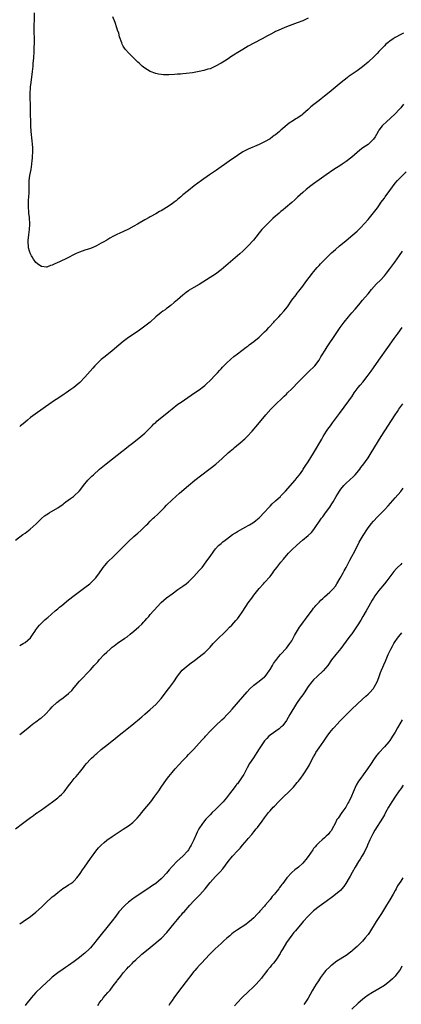
# Model space of a CAD drawing. Units: inches. Extents: x 2571000 to 2574000, y 1560000 to 1562156.
# Drawn here: x 2572707 to 2572847, y 1560723 to 1561084 of the extents above; entities that cross this region are included whole.
import ezdxf

# ---------------------------------------------------------------- set-up
doc = ezdxf.new("R2010")
doc.units = ezdxf.units.IN
doc.header["$MEASUREMENT"] = 0
doc.layers.add('LD25711560_10ft', color=140, linetype='Continuous')

msp = doc.modelspace()

# ---------------------------------------------------------------- linework, layer by layer
at = {"layer": 'LD25711560_10ft'}
for points, elevation in [([(2572848.05, 1561079), (2572847, 1561078.56), (2572845, 1561077.5), (2572844.2, 1561077), (2572843, 1561076.17), (2572842.35, 1561075.65), (2572841.59, 1561075), (2572841, 1561074.46), (2572839, 1561072.32), (2572838.38, 1561071.62), (2572837.4, 1561070.6), (2572835, 1561068.4), (2572833, 1561066.71), (2572832.05, 1561065.95), (2572831, 1561065.18), (2572827.72, 1561063), (2572827.3, 1561062.7), (2572825.13, 1561061), (2572820.71, 1561057.29), (2572819, 1561055.9), (2572817.83, 1561055), (2572817, 1561054.38), (2572815.1, 1561052.9), (2572814.01, 1561051.99), (2572813, 1561051.02), (2572811, 1561049.27), (2572810.64, 1561049), (2572809, 1561047.87), (2572808.45, 1561047.55), (2572807.64, 1561047), (2572806.01, 1561045.99), (2572803, 1561043.45), (2572802.48, 1561043), (2572801, 1561041.78), (2572800.54, 1561041.46), (2572799.96, 1561041), (2572799, 1561040.3), (2572797, 1561039.13), (2572795.52, 1561038.48), (2572795, 1561038.2), (2572791, 1561036.49), (2572789, 1561035.44), (2572787, 1561034.16), (2572783.95, 1561032.05), (2572779.28, 1561028.72), (2572776.7, 1561027), (2572773.79, 1561025), (2572771.1, 1561023), (2572769, 1561021.33), (2572767, 1561019.66), (2572766.25, 1561019), (2572765.56, 1561018.44), (2572765, 1561018.02), (2572764.45, 1561017.55), (2572763.74, 1561017), (2572763, 1561016.46), (2572761, 1561015.09), (2572759, 1561013.89), (2572758.42, 1561013.58), (2572757, 1561012.77), (2572755, 1561011.66), (2572754.56, 1561011.44), (2572753, 1561010.57), (2572750.27, 1561009), (2572749, 1561008.22), (2572747, 1561007.12), (2572743.57, 1561005.57), (2572743, 1561005.33), (2572741.46, 1561004.53), (2572740.18, 1561003.82), (2572739, 1561003.09), (2572737.64, 1561002.36), (2572737, 1561001.95), (2572735.21, 1561001), (2572735, 1561000.87), (2572734.74, 1561000.74), (2572733, 1560999.97), (2572731, 1560999.36), (2572729, 1560998.73), (2572727.81, 1560998.19), (2572727, 1560997.86), (2572724.64, 1560996.64), (2572721.36, 1560995), (2572721, 1560994.83), (2572719.7, 1560994.3), (2572719, 1560993.89), (2572718.27, 1560993.73), (2572717, 1560993.16), (2572716.81, 1560993.2), (2572715, 1560993.36), (2572714.02, 1560994.02), (2572713, 1560994.9), (2572712.11, 1560996.11), (2572711.61, 1560997), (2572711.36, 1560997.36), (2572711, 1560998.02), (2572710.65, 1560999), (2572710.28, 1561000.28), (2572710.2, 1561001), (2572710.12, 1561002.12), (2572710.13, 1561003), (2572710.32, 1561005), (2572710.59, 1561007), (2572710.72, 1561009), (2572710.56, 1561011.44), (2572710.34, 1561013), (2572710.32, 1561013.68), (2572710.21, 1561015), (2572710.26, 1561016.26), (2572710.29, 1561017.71), (2572710.39, 1561019), (2572710.44, 1561020.44), (2572710.43, 1561023), (2572710.49, 1561024.49), (2572710.54, 1561025), (2572710.79, 1561026.79), (2572711.2, 1561029), (2572711.49, 1561031), (2572711.62, 1561032.38), (2572711.7, 1561033), (2572711.77, 1561034.23), (2572711.84, 1561035), (2572711.82, 1561037), (2572711.72, 1561038.28), (2572711.58, 1561039.58), (2572711.27, 1561043), (2572711.14, 1561045), (2572711.05, 1561047), (2572711.01, 1561049), (2572710.96, 1561053), (2572710.9, 1561054.9), (2572710.91, 1561055.09), (2572710.88, 1561057), (2572710.96, 1561058.96), (2572711, 1561059.38), (2572711.17, 1561061), (2572711.73, 1561065), (2572711.94, 1561067), (2572712, 1561068), (2572712.16, 1561069.84), (2572712.29, 1561072.29), (2572712.38, 1561073.62), (2572712.44, 1561075.56), (2572712.4, 1561077), (2572712.42, 1561077.58), (2572712.34, 1561079), (2572712.29, 1561080.29), (2572712.32, 1561081), (2572712.31, 1561082.31), (2572712.39, 1561083.61), (2572712.48, 1561086.48)], 7610), ([(2572813, 1561084.51), (2572811, 1561083.61), (2572809, 1561082.8), (2572805, 1561081.36), (2572803.32, 1561080.67), (2572801.93, 1561080.07), (2572801, 1561079.61), (2572800.58, 1561079.42), (2572799, 1561078.58), (2572798.05, 1561078.05), (2572796.06, 1561077), (2572795.36, 1561076.64), (2572793.76, 1561075.76), (2572793, 1561075.36), (2572791, 1561074.23), (2572789, 1561073.06), (2572787.72, 1561072.28), (2572785, 1561070.57), (2572784.06, 1561069.94), (2572782.84, 1561069.16), (2572781, 1561068.02), (2572779, 1561066.91), (2572777, 1561066.01), (2572776.2, 1561065.8), (2572775, 1561065.45), (2572774.61, 1561065.39), (2572773, 1561065.02), (2572770.51, 1561064.51), (2572768.2, 1561064.2), (2572767, 1561064.15), (2572766.04, 1561064.04), (2572765, 1561064), (2572763.89, 1561063.89), (2572761.76, 1561063.76), (2572761, 1561063.75), (2572759.8, 1561063.8), (2572759, 1561063.86), (2572758.04, 1561064.04), (2572757, 1561064.27), (2572755, 1561065.03), (2572753, 1561066.25), (2572752.07, 1561067), (2572751, 1561067.95), (2572750.46, 1561068.46), (2572749, 1561069.88), (2572747, 1561071.78), (2572745.93, 1561073), (2572745.51, 1561073.51), (2572745, 1561074.31), (2572744.76, 1561074.76), (2572744.65, 1561075), (2572744.51, 1561075.49), (2572743.7, 1561077.7), (2572743.38, 1561079), (2572743, 1561080.18), (2572742.76, 1561081), (2572742.07, 1561083), (2572741.25, 1561085)], 7620), ([(2572848.04, 1561053), (2572847, 1561051.62), (2572846.46, 1561051), (2572845, 1561049.44), (2572841.61, 1561046.39), (2572840.59, 1561045.41), (2572840.23, 1561045), (2572839, 1561043.42), (2572838.72, 1561043), (2572838.11, 1561041.89), (2572837.57, 1561041), (2572837, 1561040.11), (2572835.95, 1561039), (2572835.45, 1561038.55), (2572835, 1561038.22), (2572833.07, 1561036.93), (2572831.95, 1561036.05), (2572831, 1561035.28), (2572829, 1561033.57), (2572827, 1561031.98), (2572825.52, 1561031), (2572825, 1561030.64), (2572822.43, 1561029), (2572819.64, 1561027), (2572817, 1561025.2), (2572815, 1561023.79), (2572813.94, 1561023), (2572812.29, 1561021.71), (2572811, 1561020.61), (2572809.14, 1561018.86), (2572808.12, 1561017.88), (2572807, 1561016.85), (2572804.73, 1561015), (2572803.8, 1561014.2), (2572803, 1561013.59), (2572802.69, 1561013.31), (2572802.31, 1561013), (2572801.62, 1561012.38), (2572801, 1561011.86), (2572800.03, 1561011), (2572799, 1561010.05), (2572797.89, 1561009), (2572796.46, 1561007.54), (2572795.99, 1561007), (2572795, 1561005.8), (2572793.76, 1561004.24), (2572792.86, 1561003.14), (2572790.94, 1561001), (2572789, 1560999.07), (2572787.92, 1560998.08), (2572781, 1560992.17), (2572779, 1560990.62), (2572777, 1560989.33), (2572773, 1560986.84), (2572771, 1560985.72), (2572769.29, 1560984.71), (2572769, 1560984.51), (2572768.14, 1560983.86), (2572767, 1560982.95), (2572765, 1560981.24), (2572763.81, 1560980.19), (2572762.72, 1560979.28), (2572762.36, 1560979), (2572761.62, 1560978.38), (2572761, 1560977.97), (2572760.46, 1560977.54), (2572759.63, 1560977), (2572759, 1560976.56), (2572757, 1560974.9), (2572754.97, 1560973.03), (2572753, 1560971.46), (2572751, 1560970.02), (2572746.53, 1560967), (2572745, 1560965.83), (2572743.44, 1560964.56), (2572741, 1560962.46), (2572739, 1560960.87), (2572737.97, 1560960.03), (2572737, 1560959.3), (2572736.67, 1560959), (2572735, 1560957.37), (2572734.65, 1560957), (2572733.91, 1560956.09), (2572732.93, 1560955), (2572731, 1560952.74), (2572729.13, 1560950.87), (2572726.94, 1560949.06), (2572725.77, 1560948.23), (2572725, 1560947.65), (2572724.06, 1560947), (2572723.41, 1560946.59), (2572721, 1560944.99), (2572719.76, 1560944.24), (2572719, 1560943.68), (2572718.58, 1560943.42), (2572712.72, 1560939.28), (2572711, 1560937.97), (2572709.88, 1560937), (2572708.3, 1560935.7), (2572707.36, 1560935), (2572707, 1560934.75)], 7600), ([(2572705.43, 1560893), (2572708.21, 1560895), (2572709, 1560895.58), (2572710.86, 1560897), (2572713.05, 1560899), (2572715, 1560900.95), (2572716.11, 1560901.89), (2572717.3, 1560902.7), (2572717.87, 1560903), (2572721, 1560904.79), (2572723, 1560906.25), (2572723.4, 1560906.6), (2572723.97, 1560907), (2572725.7, 1560908.3), (2572726.74, 1560909), (2572726.89, 1560909.11), (2572728.97, 1560911.03), (2572729.84, 1560912.16), (2572730.45, 1560913), (2572732.06, 1560915), (2572732.51, 1560915.49), (2572733.51, 1560916.49), (2572734.07, 1560917), (2572736.35, 1560919), (2572738.77, 1560921), (2572741.15, 1560922.85), (2572744.5, 1560925.5), (2572745, 1560925.91), (2572745.62, 1560926.38), (2572747, 1560927.5), (2572748.98, 1560929), (2572751.58, 1560931), (2572752.31, 1560931.69), (2572753, 1560932.3), (2572753.73, 1560933), (2572755.67, 1560935), (2572756.34, 1560935.66), (2572757, 1560936.22), (2572757.4, 1560936.6), (2572761.75, 1560940.25), (2572763, 1560941.23), (2572765.16, 1560942.84), (2572766.32, 1560943.68), (2572771.28, 1560947), (2572773, 1560948.2), (2572774.6, 1560949.4), (2572775, 1560949.72), (2572775.68, 1560950.32), (2572777, 1560951.52), (2572779, 1560953.6), (2572779.65, 1560954.35), (2572780.6, 1560955.4), (2572781, 1560955.8), (2572781.55, 1560956.45), (2572782.08, 1560957), (2572783, 1560957.93), (2572784.58, 1560959.42), (2572785.67, 1560960.33), (2572787, 1560961.4), (2572790.19, 1560963.81), (2572791, 1560964.35), (2572791.36, 1560964.64), (2572793, 1560965.84), (2572795, 1560967.51), (2572797, 1560969.41), (2572797.77, 1560970.23), (2572798.54, 1560971), (2572800.4, 1560973), (2572800.67, 1560973.33), (2572802.28, 1560975), (2572803, 1560975.79), (2572804.12, 1560977), (2572805.38, 1560978.62), (2572807.04, 1560981), (2572808.54, 1560983), (2572809, 1560983.58), (2572809.6, 1560984.4), (2572810.1, 1560985), (2572811, 1560986.16), (2572812.2, 1560987.8), (2572814.62, 1560991), (2572815, 1560991.48), (2572816.26, 1560993), (2572817, 1560993.84), (2572817.56, 1560994.44), (2572819, 1560995.88), (2572821.6, 1560998.4), (2572823, 1560999.69), (2572824.51, 1561001), (2572825, 1561001.41), (2572827.01, 1561003), (2572829.46, 1561005), (2572831, 1561006.4), (2572832.31, 1561007.69), (2572835, 1561010.72), (2572837, 1561013.11), (2572838.43, 1561015), (2572839, 1561015.71), (2572839.88, 1561017), (2572840.37, 1561017.63), (2572841, 1561018.49), (2572841.34, 1561019), (2572843, 1561021.34), (2572845, 1561023.99), (2572845.89, 1561025), (2572847, 1561026.24), (2572849, 1561028.14)], 7590), ([(2572707, 1560854.34), (2572708.28, 1560855), (2572709, 1560855.4), (2572710.92, 1560857.08), (2572711.74, 1560858.26), (2572712.54, 1560859.46), (2572713, 1560860.13), (2572713.64, 1560861), (2572714.25, 1560861.75), (2572715, 1560862.47), (2572715.26, 1560862.74), (2572716.29, 1560863.71), (2572717, 1560864.3), (2572717.36, 1560864.64), (2572720.07, 1560867), (2572720.55, 1560867.44), (2572721, 1560867.8), (2572721.65, 1560868.35), (2572722.46, 1560869), (2572724.94, 1560871.06), (2572727, 1560872.65), (2572729, 1560874.1), (2572731, 1560875.59), (2572732.8, 1560877), (2572733, 1560877.17), (2572733.93, 1560878.07), (2572734.82, 1560879), (2572735, 1560879.21), (2572736.31, 1560881), (2572737.42, 1560882.58), (2572737.74, 1560883), (2572738.29, 1560883.71), (2572739, 1560884.54), (2572739.42, 1560885), (2572741.46, 1560887), (2572742.27, 1560887.73), (2572745.52, 1560891), (2572746.29, 1560891.71), (2572747, 1560892.5), (2572749, 1560894.35), (2572750.43, 1560895.57), (2572751.49, 1560896.51), (2572753.53, 1560898.47), (2572754.04, 1560899), (2572755, 1560899.96), (2572756.08, 1560901), (2572756.57, 1560901.43), (2572757.61, 1560902.39), (2572759, 1560903.74), (2572760.24, 1560905), (2572761, 1560905.8), (2572763, 1560907.76), (2572764.34, 1560909), (2572765.75, 1560910.25), (2572769, 1560913.02), (2572771.34, 1560915), (2572773.4, 1560916.6), (2572777, 1560919.23), (2572779.08, 1560920.92), (2572781.36, 1560923), (2572783.6, 1560925), (2572784.38, 1560925.62), (2572785, 1560926.16), (2572785.46, 1560926.54), (2572785.98, 1560927), (2572788.72, 1560929.28), (2572789, 1560929.55), (2572789.78, 1560930.22), (2572790.6, 1560931), (2572792.47, 1560933), (2572794.57, 1560935.43), (2572797.51, 1560939), (2572799.29, 1560941), (2572801.27, 1560943), (2572803.3, 1560945), (2572804.17, 1560945.83), (2572805, 1560946.6), (2572805.39, 1560947), (2572807, 1560948.51), (2572807.45, 1560949), (2572809, 1560950.55), (2572811, 1560952.65), (2572812.17, 1560953.83), (2572813, 1560954.62), (2572813.43, 1560955), (2572815.25, 1560956.75), (2572815.48, 1560957), (2572816.99, 1560959), (2572817.72, 1560960.28), (2572818.15, 1560961), (2572819.23, 1560962.77), (2572820.01, 1560963.99), (2572823, 1560968.49), (2572824.01, 1560969.98), (2572824.72, 1560971), (2572826.18, 1560973), (2572827.83, 1560975), (2572829, 1560976.37), (2572830.26, 1560977.74), (2572831, 1560978.67), (2572832.09, 1560979.91), (2572832.97, 1560981), (2572835, 1560983.39), (2572836.31, 1560985), (2572838.1, 1560987), (2572839.55, 1560988.45), (2572841, 1560990.02), (2572841.82, 1560991), (2572843, 1560992.51), (2572844.85, 1560995), (2572846.59, 1560997.41), (2572847.63, 1560999)], 7580), ([(2572707, 1560821.71), (2572709.96, 1560824.04), (2572711, 1560824.83), (2572712.22, 1560825.78), (2572713, 1560826.32), (2572714.52, 1560827.48), (2572715, 1560827.82), (2572716.34, 1560829), (2572718.25, 1560831), (2572719, 1560831.84), (2572720.66, 1560833.34), (2572721.78, 1560834.22), (2572723, 1560835.1), (2572725, 1560836.72), (2572726.15, 1560837.85), (2572727.07, 1560838.93), (2572729, 1560841.22), (2572733, 1560845.44), (2572734.4, 1560847), (2572735.66, 1560848.34), (2572736.22, 1560849), (2572738.09, 1560851), (2572739, 1560851.93), (2572740.21, 1560853), (2572741, 1560853.68), (2572741.77, 1560854.23), (2572743, 1560855.15), (2572745.68, 1560857), (2572746.45, 1560857.55), (2572747.58, 1560858.42), (2572749, 1560859.56), (2572750.82, 1560861.18), (2572751.84, 1560862.16), (2572752.64, 1560863), (2572753, 1560863.36), (2572753.78, 1560864.22), (2572754.43, 1560865), (2572755, 1560865.64), (2572756.13, 1560867), (2572756.53, 1560867.47), (2572757.49, 1560868.51), (2572759, 1560870.05), (2572761, 1560871.8), (2572763, 1560873.33), (2572765.16, 1560874.84), (2572767, 1560876.07), (2572768.22, 1560877), (2572769, 1560877.63), (2572771, 1560879.61), (2572773, 1560881.83), (2572774.01, 1560883), (2572775.57, 1560885), (2572776.14, 1560885.86), (2572776.96, 1560887.04), (2572778.33, 1560889), (2572779, 1560889.79), (2572780.12, 1560891), (2572780.56, 1560891.44), (2572781, 1560891.8), (2572781.64, 1560892.36), (2572782.46, 1560893), (2572783, 1560893.4), (2572785.26, 1560895), (2572786.31, 1560895.69), (2572787, 1560896.1), (2572789, 1560897.26), (2572790.14, 1560897.86), (2572791, 1560898.37), (2572791.42, 1560898.58), (2572792.11, 1560899), (2572793, 1560899.59), (2572793.81, 1560900.19), (2572795, 1560901.19), (2572797, 1560903.29), (2572798.52, 1560905), (2572799, 1560905.49), (2572799.73, 1560906.27), (2572801, 1560907.38), (2572802.78, 1560909), (2572803, 1560909.22), (2572804.66, 1560911), (2572808.22, 1560915), (2572809, 1560915.94), (2572809.82, 1560917), (2572811, 1560918.7), (2572811.2, 1560919), (2572811.89, 1560920.11), (2572813, 1560921.75), (2572815, 1560924.92), (2572817.98, 1560930.02), (2572818.54, 1560931), (2572819.78, 1560933), (2572820.27, 1560933.73), (2572821.2, 1560935), (2572821.97, 1560936.03), (2572824.57, 1560939.43), (2572827.93, 1560944.07), (2572828.55, 1560945), (2572829, 1560945.62), (2572829.95, 1560947), (2572831.43, 1560949), (2572832.11, 1560949.89), (2572833.08, 1560951), (2572834.72, 1560953), (2572836.17, 1560955), (2572837, 1560956.17), (2572839, 1560959.08), (2572842.33, 1560963.67), (2572844.57, 1560967), (2572846.02, 1560969), (2572847.6, 1560971)], 7570), ([(2572705.47, 1560787), (2572707.99, 1560789), (2572709, 1560789.77), (2572711, 1560791.22), (2572712.06, 1560791.94), (2572713, 1560792.64), (2572713.54, 1560793), (2572715, 1560794.06), (2572716.37, 1560795), (2572719.07, 1560796.93), (2572721, 1560798.43), (2572721.63, 1560799), (2572722.37, 1560799.63), (2572723.35, 1560800.65), (2572725, 1560802.81), (2572725.94, 1560804.06), (2572726.62, 1560805), (2572727, 1560805.46), (2572727.73, 1560806.27), (2572729, 1560807.76), (2572730.46, 1560809.54), (2572731, 1560810.29), (2572731.56, 1560811), (2572733, 1560812.6), (2572733.4, 1560813), (2572734.25, 1560813.75), (2572735, 1560814.46), (2572735.3, 1560814.7), (2572737, 1560816.15), (2572738.06, 1560817), (2572739, 1560817.78), (2572741, 1560819.38), (2572741.93, 1560820.07), (2572743, 1560820.94), (2572747, 1560824.07), (2572749, 1560825.7), (2572751, 1560827.41), (2572751.83, 1560828.17), (2572753, 1560829.1), (2572754, 1560830), (2572755, 1560830.78), (2572757, 1560832.62), (2572759, 1560834.9), (2572761.63, 1560838.37), (2572762.14, 1560839), (2572763.59, 1560841), (2572764.97, 1560843.03), (2572766.75, 1560845.25), (2572768.9, 1560847.1), (2572770.04, 1560847.96), (2572771.2, 1560848.79), (2572773, 1560850.15), (2572774.04, 1560851), (2572775, 1560851.81), (2572776.63, 1560853.37), (2572777, 1560853.74), (2572778.15, 1560855), (2572780.06, 1560857), (2572782.14, 1560859), (2572783, 1560859.8), (2572784.14, 1560861), (2572785, 1560861.84), (2572786.48, 1560863.52), (2572787, 1560864.13), (2572787.68, 1560865), (2572789, 1560866.86), (2572791, 1560869.94), (2572792.25, 1560871.75), (2572793, 1560872.78), (2572793.98, 1560874.02), (2572795, 1560875.25), (2572796.59, 1560877), (2572797, 1560877.43), (2572799, 1560879.7), (2572800, 1560881), (2572800.45, 1560881.55), (2572801.52, 1560883), (2572803, 1560884.89), (2572803.98, 1560886.02), (2572805, 1560887.29), (2572805.83, 1560888.17), (2572806.55, 1560889), (2572807, 1560889.49), (2572808.81, 1560891.19), (2572810.96, 1560893), (2572813, 1560894.65), (2572814.18, 1560895.82), (2572815.08, 1560896.92), (2572817.92, 1560901), (2572818.41, 1560901.59), (2572819.42, 1560903), (2572820.94, 1560905.06), (2572821.74, 1560906.26), (2572822.2, 1560907), (2572823.35, 1560909), (2572824.53, 1560911), (2572825, 1560911.67), (2572826.06, 1560913), (2572827, 1560913.95), (2572829.65, 1560916.35), (2572830.26, 1560917), (2572831, 1560917.84), (2572831.98, 1560919), (2572832.41, 1560919.59), (2572833.49, 1560921), (2572834.1, 1560921.9), (2572835, 1560923.15), (2572836.18, 1560925), (2572839.86, 1560931), (2572844.96, 1560939), (2572845.81, 1560940.19), (2572846.31, 1560941), (2572847, 1560941.99), (2572847.74, 1560943)], 7560), ([(2572707, 1560752.16), (2572708.31, 1560753), (2572711, 1560754.85), (2572713, 1560756.5), (2572715, 1560758.28), (2572717, 1560760.19), (2572718.42, 1560761.58), (2572719, 1560762.03), (2572719.51, 1560762.49), (2572721, 1560763.67), (2572722.91, 1560765.09), (2572724.1, 1560765.9), (2572725, 1560766.46), (2572725.82, 1560767), (2572726.49, 1560767.51), (2572727, 1560767.93), (2572727.99, 1560769), (2572729, 1560770.32), (2572729.44, 1560771), (2572730.03, 1560771.97), (2572730.8, 1560773), (2572733, 1560776.1), (2572733.36, 1560776.64), (2572735, 1560778.85), (2572735.98, 1560780.02), (2572737, 1560781.1), (2572737.99, 1560782.01), (2572739, 1560782.85), (2572741, 1560784.25), (2572745.09, 1560786.91), (2572747, 1560788.17), (2572748.61, 1560789.39), (2572749, 1560789.74), (2572750.18, 1560791), (2572751, 1560791.9), (2572751.85, 1560793), (2572753, 1560794.37), (2572755.15, 1560797), (2572756.71, 1560799), (2572758.16, 1560801), (2572759, 1560802.27), (2572760.91, 1560805.09), (2572761.77, 1560806.23), (2572762.39, 1560807), (2572763, 1560807.72), (2572764.14, 1560809), (2572765.52, 1560810.48), (2572767, 1560812.11), (2572767.84, 1560813), (2572768.38, 1560813.62), (2572769, 1560814.27), (2572769.74, 1560815), (2572771, 1560816.3), (2572773, 1560818.42), (2572774.2, 1560819.8), (2572775, 1560820.65), (2572775.3, 1560821), (2572777.12, 1560823), (2572779.1, 1560825), (2572781.28, 1560827), (2572782.19, 1560827.81), (2572783.16, 1560828.84), (2572783.29, 1560829), (2572784.12, 1560829.88), (2572785.05, 1560831), (2572789, 1560835.47), (2572790.64, 1560837.36), (2572791.59, 1560838.41), (2572793, 1560839.75), (2572795, 1560841.21), (2572797, 1560842.83), (2572797.15, 1560843), (2572798.68, 1560845), (2572799, 1560845.49), (2572799.94, 1560847), (2572800.3, 1560847.7), (2572801, 1560848.65), (2572801.14, 1560848.86), (2572802.25, 1560850.25), (2572802.82, 1560851), (2572805, 1560853.32), (2572806.33, 1560855), (2572807, 1560856.03), (2572807.53, 1560857), (2572808.02, 1560857.98), (2572808.74, 1560859.26), (2572809.84, 1560861), (2572810.3, 1560861.7), (2572811.3, 1560863), (2572812.01, 1560863.99), (2572813, 1560865.31), (2572814.55, 1560867.45), (2572815, 1560868.01), (2572815.43, 1560868.57), (2572815.81, 1560869), (2572817, 1560870.28), (2572817.71, 1560871), (2572818.37, 1560871.63), (2572819, 1560872.15), (2572819.94, 1560873), (2572821, 1560873.89), (2572822.05, 1560875), (2572823, 1560876.08), (2572823.59, 1560877), (2572824.79, 1560879), (2572825.9, 1560881), (2572826.27, 1560881.73), (2572826.96, 1560883), (2572828.32, 1560885.68), (2572829.06, 1560887), (2572830.15, 1560889), (2572831.76, 1560892.24), (2572833.25, 1560894.75), (2572834.86, 1560897.14), (2572836.2, 1560899), (2572837, 1560899.99), (2572838.44, 1560901.56), (2572841, 1560904.14), (2572842.39, 1560905.61), (2572845, 1560908.52), (2572847, 1560910.81), (2572847.95, 1560912.05)], 7550), ([(2572847.43, 1560884.57), (2572847, 1560884.1), (2572845.89, 1560883), (2572845.46, 1560882.54), (2572844.54, 1560881.46), (2572841.91, 1560878.09), (2572841.03, 1560877), (2572839, 1560874.53), (2572837.87, 1560873), (2572837.5, 1560872.5), (2572837, 1560871.73), (2572836.55, 1560871), (2572835.25, 1560868.75), (2572834.28, 1560867), (2572833.14, 1560865), (2572832.33, 1560863.67), (2572831, 1560861.59), (2572829, 1560858.66), (2572828.28, 1560857.72), (2572827, 1560855.91), (2572825, 1560853.27), (2572823.13, 1560851), (2572821.6, 1560849), (2572820.2, 1560847), (2572818.51, 1560845), (2572816.36, 1560843), (2572815, 1560841.7), (2572814.33, 1560841), (2572813, 1560839.22), (2572811.52, 1560837), (2572811, 1560836.25), (2572810.06, 1560835), (2572809, 1560833.44), (2572808.71, 1560833), (2572806.28, 1560829), (2572805, 1560826.8), (2572803.65, 1560825), (2572803.35, 1560824.65), (2572803, 1560824.29), (2572802.32, 1560823.68), (2572799, 1560821.37), (2572798.59, 1560821), (2572797.78, 1560820.22), (2572797, 1560819.34), (2572796.75, 1560819), (2572795, 1560816.42), (2572794.1, 1560815), (2572792.86, 1560813.14), (2572791.5, 1560811), (2572790.58, 1560809.42), (2572789.33, 1560807), (2572789, 1560806.44), (2572788.07, 1560805), (2572787, 1560803.58), (2572786.73, 1560803.27), (2572786.54, 1560803), (2572784.98, 1560801), (2572784.09, 1560799.91), (2572783, 1560798.45), (2572781.75, 1560797), (2572781, 1560796.15), (2572780.41, 1560795.59), (2572779, 1560794.17), (2572777.78, 1560793), (2572777, 1560792.22), (2572775.82, 1560791), (2572775.42, 1560790.58), (2572774.5, 1560789.5), (2572774.14, 1560789), (2572772.83, 1560787), (2572772.18, 1560785.82), (2572771.82, 1560785), (2572771, 1560782.98), (2572770.01, 1560781), (2572769.6, 1560780.4), (2572769, 1560779.35), (2572768.73, 1560779), (2572767, 1560777.02), (2572764.88, 1560775.12), (2572763, 1560773.2), (2572761.98, 1560772.02), (2572761, 1560770.8), (2572759.32, 1560769), (2572759, 1560768.7), (2572757, 1560767.02), (2572755.81, 1560766.19), (2572755, 1560765.57), (2572752.26, 1560763.74), (2572750.88, 1560762.88), (2572749, 1560761.65), (2572748.63, 1560761.37), (2572747, 1560760.15), (2572745.72, 1560759), (2572745, 1560758.3), (2572743.86, 1560757), (2572743.47, 1560756.53), (2572742.28, 1560755), (2572741, 1560753.3), (2572739.99, 1560752.01), (2572735.95, 1560747), (2572735, 1560745.76), (2572734.66, 1560745.34), (2572733, 1560743.36), (2572732.65, 1560743), (2572731, 1560741.45), (2572730.47, 1560741), (2572729, 1560739.82), (2572727, 1560738.3), (2572725, 1560736.88), (2572723.86, 1560736.14), (2572723, 1560735.53), (2572721, 1560734.14), (2572719, 1560732.57), (2572718.17, 1560731.83), (2572717, 1560730.81), (2572715, 1560728.95), (2572713, 1560726.97), (2572711.27, 1560725), (2572711, 1560724.65), (2572709.66, 1560723), (2572709, 1560722.15)], 7540), ([(2572735.75, 1560722.25), (2572736.22, 1560723), (2572737, 1560724.06), (2572737.42, 1560724.58), (2572737.7, 1560725), (2572739.39, 1560727), (2572740.2, 1560727.8), (2572741.39, 1560729.39), (2572742.8, 1560731.2), (2572743, 1560731.51), (2572743.68, 1560732.32), (2572744.15, 1560733), (2572745, 1560734.14), (2572746.39, 1560735.61), (2572747, 1560736.35), (2572747.34, 1560736.66), (2572747.67, 1560737), (2572748.35, 1560737.65), (2572749, 1560738.33), (2572749.67, 1560739), (2572751.41, 1560740.59), (2572751.87, 1560741), (2572753.58, 1560742.42), (2572757, 1560745.17), (2572758, 1560746), (2572759.06, 1560746.94), (2572761.05, 1560748.95), (2572763.76, 1560752.24), (2572765, 1560753.78), (2572766.02, 1560755), (2572766.49, 1560755.51), (2572767, 1560756.16), (2572767.39, 1560756.61), (2572769.47, 1560759), (2572771, 1560760.58), (2572771.37, 1560761), (2572772.22, 1560761.78), (2572773.22, 1560762.78), (2572775.13, 1560765), (2572777, 1560767.37), (2572779, 1560769.57), (2572779.72, 1560770.28), (2572780.42, 1560771), (2572780.69, 1560771.31), (2572781.61, 1560772.39), (2572783.6, 1560775), (2572785.26, 1560777), (2572787, 1560778.95), (2572788.01, 1560779.99), (2572788.9, 1560781), (2572790.64, 1560783), (2572791, 1560783.46), (2572792.27, 1560785), (2572793, 1560785.94), (2572793.94, 1560787), (2572794.42, 1560787.58), (2572795, 1560788.37), (2572795.53, 1560789), (2572796.15, 1560789.85), (2572797, 1560791.09), (2572798.44, 1560793), (2572799, 1560793.66), (2572800.19, 1560795), (2572800.59, 1560795.41), (2572802.11, 1560797), (2572804.18, 1560799), (2572805.65, 1560800.35), (2572807, 1560801.7), (2572807.64, 1560802.36), (2572809, 1560803.99), (2572809.45, 1560804.55), (2572809.77, 1560805), (2572810.32, 1560805.68), (2572811.16, 1560806.84), (2572811.64, 1560807.64), (2572812.71, 1560809.29), (2572813.44, 1560810.56), (2572814.4, 1560812.4), (2572815, 1560813.5), (2572815.56, 1560814.44), (2572815.86, 1560815), (2572817, 1560816.79), (2572818.76, 1560819.24), (2572819, 1560819.59), (2572820.03, 1560821), (2572821, 1560822.39), (2572822.19, 1560823.81), (2572823, 1560824.76), (2572823.22, 1560825), (2572825.13, 1560827), (2572828.02, 1560829.98), (2572829.09, 1560831), (2572833, 1560834.61), (2572834.22, 1560835.78), (2572835, 1560836.47), (2572835.54, 1560837), (2572837, 1560838.59), (2572837.3, 1560839), (2572838.36, 1560841), (2572839, 1560842.61), (2572839.64, 1560844.36), (2572840.81, 1560847.19), (2572841.4, 1560848.6), (2572842.46, 1560851), (2572843.41, 1560853), (2572843.95, 1560854.05), (2572844.48, 1560855), (2572845, 1560855.82), (2572845.81, 1560857), (2572846.32, 1560857.68), (2572847.38, 1560859)], 7530), ([(2572847.52, 1560827), (2572845.85, 1560824.15), (2572845, 1560822.56), (2572844.03, 1560821), (2572843.62, 1560820.38), (2572843, 1560819.48), (2572842.62, 1560819), (2572841, 1560817.13), (2572839.03, 1560814.97), (2572838.11, 1560813.89), (2572837, 1560812.32), (2572836.16, 1560811), (2572834.85, 1560809), (2572833.17, 1560806.83), (2572832.31, 1560805.69), (2572831.5, 1560804.5), (2572830.68, 1560803), (2572829.52, 1560800.48), (2572828.93, 1560799), (2572827.97, 1560797), (2572827.6, 1560796.4), (2572827, 1560795.28), (2572826.82, 1560795), (2572825.34, 1560793), (2572823.97, 1560791), (2572823.6, 1560790.4), (2572822.94, 1560789), (2572821.87, 1560787), (2572821.52, 1560786.48), (2572821, 1560785.77), (2572820.34, 1560785), (2572819.67, 1560784.33), (2572819, 1560783.72), (2572818.14, 1560783), (2572817, 1560781.96), (2572816.05, 1560781), (2572815.55, 1560780.45), (2572815, 1560779.76), (2572814.68, 1560779.32), (2572813, 1560776.88), (2572812.2, 1560775.8), (2572811.54, 1560775), (2572811, 1560774.39), (2572809.46, 1560773), (2572809, 1560772.61), (2572808.07, 1560771.93), (2572807.02, 1560770.98), (2572805.12, 1560769), (2572803.64, 1560767), (2572803.36, 1560766.64), (2572803, 1560766.1), (2572802.51, 1560765.49), (2572802.17, 1560765), (2572801, 1560763.49), (2572800.58, 1560763), (2572799.81, 1560762.19), (2572799, 1560761.07), (2572797.23, 1560759), (2572797, 1560758.7), (2572795.23, 1560756.77), (2572795, 1560756.44), (2572794.26, 1560755.74), (2572793, 1560754.35), (2572791.48, 1560753), (2572791, 1560752.62), (2572790.07, 1560751.93), (2572787, 1560749.98), (2572785.62, 1560749), (2572785, 1560748.54), (2572784.18, 1560747.82), (2572783.08, 1560746.92), (2572782.05, 1560745.95), (2572780.98, 1560745), (2572778.89, 1560743), (2572777, 1560741.15), (2572775, 1560739.11), (2572774.03, 1560737.97), (2572773.07, 1560737), (2572772.14, 1560735.86), (2572771.31, 1560735), (2572771, 1560734.64), (2572769.38, 1560732.62), (2572769, 1560732.13), (2572768.18, 1560731), (2572765, 1560726.84), (2572763.65, 1560725), (2572763, 1560724.03), (2572762.33, 1560723), (2572761.85, 1560722.15)], 7520), ([(2572847.97, 1560803), (2572847, 1560801.67), (2572846.46, 1560801), (2572845.04, 1560799), (2572843.71, 1560797), (2572842.47, 1560795), (2572841.41, 1560793), (2572841, 1560792.17), (2572840.34, 1560791), (2572837.5, 1560786.5), (2572836.78, 1560785.22), (2572835.72, 1560783), (2572834.85, 1560781), (2572834.67, 1560780.67), (2572833.59, 1560778.41), (2572832.71, 1560777), (2572832.08, 1560775.92), (2572831.47, 1560775), (2572830.31, 1560773), (2572829.21, 1560771), (2572828.38, 1560769.62), (2572828.02, 1560769), (2572826.79, 1560767), (2572826.07, 1560765.93), (2572825.37, 1560765), (2572825, 1560764.58), (2572823.04, 1560762.96), (2572821.89, 1560762.11), (2572819.62, 1560760.38), (2572817, 1560758.53), (2572815, 1560756.99), (2572813, 1560755.02), (2572811.22, 1560753), (2572810.22, 1560751.78), (2572809.48, 1560751), (2572808.36, 1560749.64), (2572807.78, 1560749), (2572807, 1560748.05), (2572805, 1560745.27), (2572803.67, 1560743), (2572803, 1560741.84), (2572802.71, 1560741.29), (2572801.14, 1560738.86), (2572800.25, 1560737.75), (2572799.57, 1560737), (2572799, 1560736.28), (2572797.89, 1560735), (2572797, 1560733.75), (2572796.39, 1560733), (2572795.8, 1560732.2), (2572794.89, 1560731.11), (2572793.92, 1560730.08), (2572793, 1560729.15), (2572790.74, 1560727), (2572789, 1560725.4), (2572788.59, 1560725), (2572787, 1560723.34), (2572785.93, 1560722.07)], 7510), ([(2572847.78, 1560769), (2572847, 1560767.81), (2572846.41, 1560767), (2572845.89, 1560766.11), (2572845.29, 1560765), (2572845, 1560764.44), (2572844.21, 1560763), (2572843.04, 1560761), (2572841.82, 1560759), (2572839.99, 1560756.01), (2572839, 1560754.55), (2572837.99, 1560753), (2572835.5, 1560749), (2572835, 1560748.25), (2572834.01, 1560747), (2572833, 1560745.85), (2572832.55, 1560745.45), (2572832.12, 1560745), (2572831, 1560743.89), (2572829.46, 1560742.54), (2572829, 1560742.08), (2572827, 1560740.58), (2572823.59, 1560738.41), (2572822.41, 1560737.59), (2572821.68, 1560737), (2572821.29, 1560736.71), (2572821, 1560736.44), (2572819.55, 1560735), (2572819, 1560734.38), (2572817.56, 1560732.44), (2572816.76, 1560731.24), (2572815.97, 1560729.97), (2572815.35, 1560729), (2572814.45, 1560727.55), (2572813, 1560724.92), (2572811.75, 1560723), (2572811.43, 1560722.57)], 7500), ([(2572847.42, 1560736.58), (2572847, 1560735.73), (2572846.72, 1560735.28), (2572846.57, 1560735), (2572845.27, 1560733.27), (2572845, 1560732.93), (2572843.96, 1560732.04), (2572843, 1560731.12), (2572841, 1560729.59), (2572839, 1560728.29), (2572836.68, 1560727), (2572835, 1560725.94), (2572833.74, 1560725), (2572833, 1560724.4), (2572831.4, 1560723), (2572829, 1560720.85)], 7490)]:
    msp.add_lwpolyline(points, dxfattribs=dict(at, elevation=elevation))

doc.saveas('drawing.dxf')
